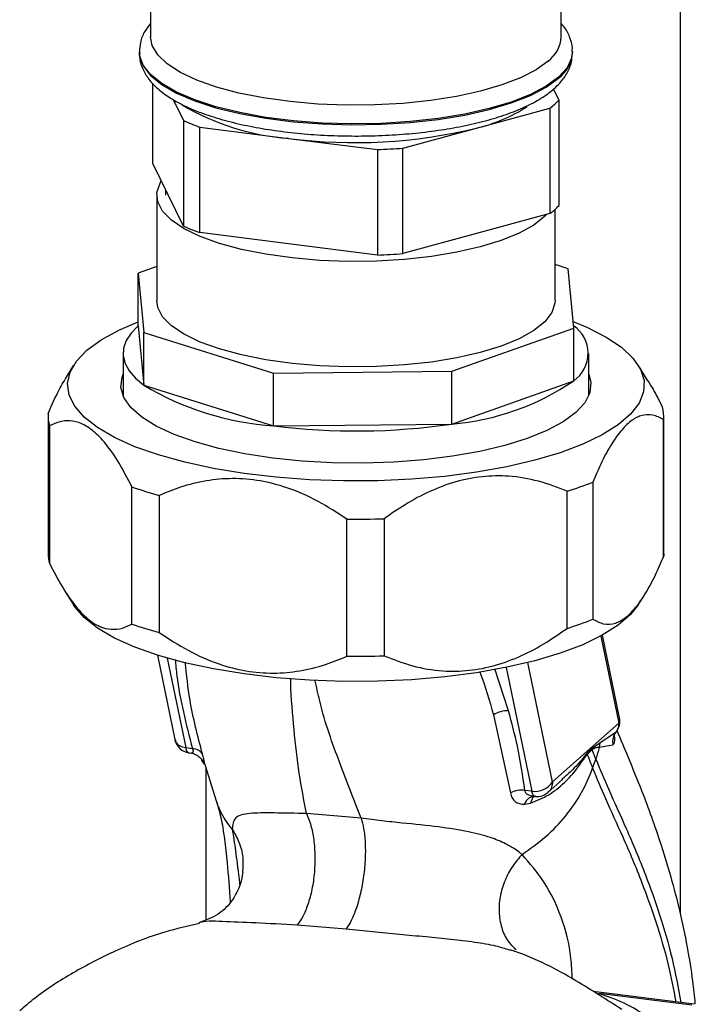
# Paper-space layout 'Blatt1' of a CAD drawing. Units: millimetres. Extents: x 0 to 5940, y 0 to 4200.
# Drawn here: x 4858 to 4909, y 1691 to 1764 of the extents above; entities that cross this region are included whole.
import ezdxf

# ---------------------------------------------------------------- set-up
doc = ezdxf.new("R2010")
doc.units = ezdxf.units.MM
doc.header["$LTSCALE"] = 10

psp = doc.layouts.new('Blatt1')

# ---------------------------------------------------------------- linework, layer by layer
at = {"color": 7, "linetype": 'Continuous', "lineweight": 30}
for p, q in [((4907.576, 1697.392), (4907.576, 1857.186)), ((4898.711, 1762.681), (4898.711, 1805.689)), ((4868.127, 1765.195), (4868.127, 1762.681)), ((4867.294, 1761.57), (4867.294, 1761.502)), ((4899.543, 1761.435), (4899.544, 1761.502)), ((4899.544, 1761.502), (4899.544, 1761.57)), ((4868.296, 1753.245), (4868.296, 1759.218)), ((4898.542, 1757.975), (4898.139, 1758.794)), ((4869.808, 1758.022), (4870.58, 1756.449)), ((4898.542, 1750.118), (4898.542, 1757.975)), ((4892.391, 1755.884), (4897.863, 1757.376)), ((4897.863, 1757.376), (4897.863, 1749.52)), ((4870.58, 1756.449), (4870.58, 1748.593)), ((4871.796, 1748.098), (4871.796, 1755.954)), ((4871.796, 1755.954), (4878.41, 1755.121)), ((4886.919, 1754.391), (4892.391, 1755.884)), ((4878.41, 1755.121), (4885.025, 1754.288)), ((4885.025, 1754.288), (4885.025, 1746.431)), ((4886.919, 1746.534), (4886.919, 1754.391)), ((4869.438, 1750.919), (4868.296, 1753.245)), ((4868.586, 1750.896), (4868.586, 1743.039)), ((4869.252, 1751.298), (4869.252, 1750.896)), ((4870.58, 1748.593), (4869.438, 1750.919)), ((4897.863, 1749.52), (4892.391, 1748.027)), ((4898.252, 1743.039), (4898.252, 1749.836)), ((4878.41, 1747.264), (4871.796, 1748.098)), ((4892.391, 1748.027), (4886.919, 1746.534)), ((4885.025, 1746.431), (4878.41, 1747.264)), ((4899.217, 1745.416), (4898.252, 1745.718)), ((4868.586, 1745.572), (4867.205, 1745.082)), ((4867.205, 1745.082), (4867.621, 1740.662)), ((4867.205, 1741.153), (4867.205, 1745.082)), ((4899.633, 1740.996), (4899.217, 1745.416)), ((4867.205, 1741.153), (4867.621, 1736.734)), ((4867.621, 1740.662), (4877.291, 1737.634)), ((4867.621, 1736.734), (4867.621, 1740.662)), ((4890.551, 1737.773), (4899.633, 1740.996)), ((4899.633, 1737.068), (4899.633, 1740.996)), ((4866.086, 1739.111), (4866.086, 1735.958)), ((4900.752, 1735.958), (4900.752, 1739.111)), ((4862.398, 1738.223), (4861.928, 1737.472)), ((4877.291, 1737.634), (4890.551, 1737.773)), ((4890.551, 1733.845), (4890.551, 1737.773)), ((4905.162, 1737.068), (4904.44, 1738.223)), ((4877.291, 1733.706), (4877.291, 1737.634)), ((4890.551, 1733.845), (4899.633, 1737.068)), ((4867.621, 1736.734), (4877.291, 1733.706)), ((4860.502, 1734.405), (4860.502, 1724.191)), ((4906.326, 1723.965), (4906.326, 1734.179)), ((4906.336, 1724.191), (4906.336, 1734.405)), ((4860.6, 1733.701), (4860.6, 1723.487)), ((4877.291, 1733.706), (4890.551, 1733.845)), ((4866.743, 1718.951), (4866.743, 1729.165)), ((4899.137, 1718.632), (4899.137, 1728.846)), ((4901.047, 1729.523), (4901.047, 1719.31)), ((4868.776, 1728.529), (4868.776, 1718.315)), ((4882.742, 1716.555), (4882.742, 1726.769)), ((4885.529, 1726.798), (4885.529, 1716.584)), ((4861.68, 1721.521), (4862.398, 1720.373)), ((4904.44, 1720.373), (4904.899, 1721.106)), ((4901.652, 1718.053), (4902.994, 1711.562)), ((4903.049, 1711.962), (4901.775, 1718.12)), ((4868.641, 1716.641), (4869.942, 1710.345)), ((4869.366, 1716.422), (4870.745, 1709.75)), ((4894.604, 1715.724), (4896.51, 1706.504)), ((4898.06, 1707.21), (4896.224, 1716.088)), ((4894.783, 1712.489), (4893.761, 1715.616)), ((4893.662, 1712.185), (4894.927, 1706.381)), ((4902.994, 1711.562), (4898.06, 1707.21)), ((4901.583, 1710.105), (4902.789, 1710.921)), ((4902.832, 1710.982), (4902.789, 1710.921)), ((4901.001, 1709.717), (4901.583, 1710.105)), ((4901.583, 1710.105), (4901.533, 1709.782)), ((4901.533, 1709.782), (4902.547, 1709.957)), ((4870.745, 1709.75), (4871.249, 1709.675)), ((4870.983, 1709.362), (4871.127, 1709.34)), ((4900.648, 1709.243), (4901, 1709.619)), ((4901.001, 1709.717), (4901, 1709.62)), ((4871.95, 1708.838), (4872.016, 1708.73)), ((4872.032, 1708.683), (4872.016, 1708.729)), ((4872.032, 1708.683), (4872.098, 1708.541)), ((4872.071, 1708.807), (4873.014, 1705.783)), ((4901.043, 1708.219), (4901.277, 1708.903)), ((4872.243, 1708.256), (4872.243, 1696.944)), ((4897.716, 1706.419), (4898.828, 1707.399)), ((4898.803, 1707.423), (4898.719, 1707.344)), ((4896.51, 1706.504), (4896.004, 1706.556)), ((4895.974, 1705.534), (4896.426, 1705.611)), ((4883.812, 1704.487), (4879.743, 1704.845)), ((4879.052, 1696.557), (4882.699, 1696.259)), ((4908.591, 1690.638), (4901.088, 1691.583)), ((4908.435, 1690.576), (4901.502, 1691.45))]:
    psp.add_line(p, q, dxfattribs=at)
at = {"color": 7, "linetype": 'Continuous', "lineweight": 30, "flags": 128}
for points in [[(4897.723, 1760.879), (4896.831, 1760.233), (4895.679, 1759.634), (4894.287, 1759.095), (4892.684, 1758.626), (4890.901, 1758.236), (4888.972, 1757.932), (4886.936, 1757.72), (4884.83, 1757.605), (4882.697, 1757.589), (4880.579, 1757.672), (4878.515, 1757.853), (4876.547, 1758.127), (4874.713, 1758.491), (4873.048, 1758.935), (4871.585, 1759.453), (4870.352, 1760.033), (4869.374, 1760.665), (4868.669, 1761.336), (4868.251, 1762.034), (4868.127, 1762.681)], [(4899.544, 1761.575), (4899.481, 1761.096), (4899.138, 1760.372), (4898.502, 1759.669), (4897.586, 1759.003), (4896.405, 1758.383), (4894.982, 1757.824), (4893.344, 1757.334), (4891.522, 1756.923), (4889.548, 1756.598), (4887.46, 1756.366), (4885.296, 1756.231), (4883.098, 1756.196), (4880.906, 1756.261), (4878.761, 1756.424), (4876.702, 1756.683), (4874.768, 1757.034), (4872.996, 1757.469), (4871.418, 1757.98), (4870.063, 1758.558), (4868.957, 1759.192), (4868.121, 1759.871), (4867.569, 1760.581), (4867.313, 1761.31), (4867.294, 1761.559)], [(4867.294, 1761.502), (4867.313, 1761.242), (4867.569, 1760.514), (4868.121, 1759.804), (4868.957, 1759.125), (4870.063, 1758.491), (4871.418, 1757.913), (4872.996, 1757.401), (4874.768, 1756.966), (4876.702, 1756.616), (4878.761, 1756.357), (4880.906, 1756.193), (4883.098, 1756.128), (4885.296, 1756.164), (4887.46, 1756.299), (4889.548, 1756.531), (4891.522, 1756.855), (4893.344, 1757.266), (4894.982, 1757.756), (4896.405, 1758.316), (4897.586, 1758.935), (4898.502, 1759.602)], [(4873.264, 1747.292), (4871.829, 1747.81), (4870.629, 1748.391), (4869.69, 1749.024), (4869.03, 1749.694), (4868.664, 1750.389), (4868.598, 1751.094), (4868.833, 1751.795), (4868.93, 1751.955)], [(4897.603, 1749.449), (4897.473, 1749.314), (4896.654, 1748.663), (4895.566, 1748.058), (4894.231, 1747.511), (4892.676, 1747.032), (4890.932, 1746.633), (4889.035, 1746.32), (4887.025, 1746.1), (4884.94, 1745.977), (4882.825, 1745.955), (4880.721, 1746.034), (4878.673, 1746.211), (4876.721, 1746.484), (4874.906, 1746.847), (4873.264, 1747.292)], [(4873.264, 1739.435), (4871.829, 1739.953), (4870.629, 1740.535), (4869.69, 1741.167), (4869.03, 1741.837), (4868.664, 1742.532), (4868.586, 1743.039)], [(4898.252, 1743.039), (4898.24, 1742.841), (4898.005, 1742.14), (4897.473, 1741.457), (4896.654, 1740.807), (4895.566, 1740.201), (4894.231, 1739.654), (4892.676, 1739.176), (4890.932, 1738.776), (4889.035, 1738.463), (4887.025, 1738.243), (4884.94, 1738.121), (4882.825, 1738.099), (4880.721, 1738.177), (4878.673, 1738.355), (4876.721, 1738.627), (4874.906, 1738.99), (4873.264, 1739.435)], [(4868.718, 1731.544), (4866.97, 1732.16), (4865.453, 1732.841), (4864.188, 1733.577), (4863.193, 1734.357), (4862.482, 1735.172), (4862.065, 1736.008), (4861.947, 1736.855), (4862.132, 1737.701), (4862.614, 1738.534), (4863.389, 1739.342), (4864.445, 1740.113), (4865.768, 1740.838), (4867.205, 1741.454)], [(4899.588, 1741.472), (4900.657, 1741.03), (4902.05, 1740.32), (4903.182, 1739.561), (4904.037, 1738.762), (4904.602, 1737.935), (4904.869, 1737.092), (4904.836, 1736.244), (4904.502, 1735.403), (4903.872, 1734.581), (4902.955, 1733.79), (4901.763, 1733.041), (4900.315, 1732.344), (4898.629, 1731.709), (4896.729, 1731.145), (4894.643, 1730.659), (4892.399, 1730.26), (4890.029, 1729.951), (4887.566, 1729.739), (4885.045, 1729.624), (4882.501, 1729.61), (4879.97, 1729.697), (4877.487, 1729.882), (4875.088, 1730.164), (4872.806, 1730.539), (4870.673, 1731.001), (4868.718, 1731.544)], [(4867.205, 1741.153), (4866.682, 1740.614), (4866.321, 1740.06), (4866.124, 1739.497), (4866.094, 1738.93), (4866.231, 1738.365), (4866.533, 1737.807), (4866.998, 1737.261), (4867.621, 1736.734)], [(4871.438, 1732.51), (4869.876, 1733.067), (4868.545, 1733.688), (4867.469, 1734.362), (4866.665, 1735.076), (4866.149, 1735.819), (4865.928, 1736.579), (4866.006, 1737.341), (4866.086, 1737.565)], [(4900.752, 1737.565), (4900.91, 1736.944), (4900.832, 1736.182), (4900.456, 1735.429), (4899.789, 1734.699), (4898.841, 1734.005), (4897.63, 1733.357), (4896.175, 1732.768), (4894.502, 1732.247), (4892.639, 1731.804), (4890.619, 1731.445), (4888.476, 1731.177), (4886.246, 1731.005), (4883.967, 1730.931), (4881.679, 1730.957), (4879.421, 1731.082), (4877.232, 1731.305), (4875.148, 1731.621), (4873.206, 1732.025), (4871.438, 1732.51)], [(4906.336, 1724.191), (4906.333, 1724.081), (4906.326, 1723.965)], [(4868.718, 1716.616), (4866.97, 1717.233), (4865.453, 1717.913), (4864.188, 1718.649), (4863.193, 1719.43), (4862.482, 1720.244), (4862.398, 1720.373)], [(4904.44, 1720.373), (4903.872, 1719.654), (4902.955, 1718.863), (4901.763, 1718.113), (4900.315, 1717.416), (4898.629, 1716.781), (4896.729, 1716.217), (4894.643, 1715.732), (4892.399, 1715.332), (4890.029, 1715.024), (4887.566, 1714.811), (4885.045, 1714.697), (4882.501, 1714.683), (4879.97, 1714.769), (4877.487, 1714.954), (4875.088, 1715.237), (4872.806, 1715.611), (4870.673, 1716.073), (4868.718, 1716.616)], [(4871.957, 1708.827), (4871.938, 1708.855), (4871.85, 1708.964)], [(4872.098, 1708.541), (4872.029, 1708.704), (4871.957, 1708.827)], [(4896.761, 1706.114), (4896.719, 1706.125), (4896.676, 1706.152), (4896.635, 1706.195), (4896.598, 1706.252), (4896.564, 1706.323), (4896.535, 1706.407), (4896.51, 1706.504)], [(4896.811, 1706.118), (4896.764, 1706.114), (4896.761, 1706.114)]]:
    psp.add_lwpolyline(points, dxfattribs=at)
at = {"color": 7, "linetype": 'Continuous', "lineweight": 30}
for centre, radius, start, end in [((4896.3, 1762.831), 2.416, 306.1027, 356.4494), ((4896.969, 1761.684), 2.586, 306.3763, 354.46435), ((4879.689, 1773.046), 17.97, 239.19681, 265.91983), ((4889.596, 1767.771), 12.211, 283.22993, 302.51365), ((4894.925, 1761.392), 4.976, 306.19367, 316.62558), ((4876.906, 1770.24), 15.172, 245.35881, 250.31674), ((4883.358, 1792.949), 38.15, 262.5487, 283.69684), ((4883.476, 1800.075), 45.813, 271.93656, 274.30899), ((4894.925, 1753.535), 4.976, 306.19367, 316.62558), ((4876.906, 1762.383), 15.172, 245.35881, 250.31674), ((4883.476, 1792.218), 45.813, 271.93656, 274.30899), ((4898.222, 1739.112), 2.484, 304.60055, 55.84961), ((4888.954, 1752.75), 18.973, 274.82715, 304.25283), ((4878.872, 1755.716), 22.066, 239.34263, 265.88946), ((4903.737, 1734.404), 2.598, 355.02389, 15.71919), ((4863.101, 1734.405), 2.598, 175.02389, 195.71919), ((4883.404, 1783.211), 49.881, 262.96012, 278.23702), ((4876.896, 1758.03), 30.598, 250.62115, 254.61093), ((4891.294, 1753.975), 26.325, 287.33453, 291.74545), ((4883.419, 1795.36), 68.594, 269.43416, 271.76298), ((4863.115, 1724.194), 2.612, 180.06927, 195.69357), ((4891.294, 1743.761), 26.325, 287.33453, 291.74545), ((4876.896, 1747.816), 30.598, 250.62115, 254.61093), ((4883.419, 1785.146), 68.594, 269.43416, 271.76298), ((4894.679, 1710.655), 1.837, 86.74831, 123.59077), ((4901.824, 1711.709), 1.25, 322.30145, 11.6813), ((4902.428, 1711.843), 0.632, 333.55504, 10.84623), ((4871.166, 1710.598), 1.25, 191.74192, 261.58641), ((4871.197, 1709.76), 0.452, 181.28766, 241.76569), ((4871.243, 1708.784), 0.891, 33.00309, 89.64568), ((4901.749, 1709.291), 1.101, 175.56556, 182.53533), ((4896.744, 1708.044), 1.558, 261.38691, 327.63475), ((4895.732, 1704.836), 1.742, 81.00749, 117.50963), ((4896.744, 1705.322), 0.799, 85.21476, 164.60376), ((4896.89, 1707.357), 1.25, 265.8897, 311.36576)]:
    psp.add_arc(centre, radius, start, end, dxfattribs=at)
for points, knots in [([(4868.127, 1763.671), (4867.972, 1763.473), (4867.637, 1763.047), (4867.344, 1762.318), (4867.319, 1761.791), (4867.308, 1761.552)], [0, 0, 0, 0, 0.320576, 0.6912888, 1, 1, 1, 1]), ([(4899.515, 1761.58), (4899.523, 1761.665), (4899.56, 1762.041), (4899.342, 1762.695), (4899.05, 1763.303), (4898.777, 1763.594), (4898.711, 1763.665)], [0, 0, 0, 0, 0.112441, 0.493725, 0.877033, 1, 1, 1, 1]), ([(4867.322, 1761.477), (4867.314, 1761.396), (4867.279, 1761.026), (4867.488, 1760.373), (4867.914, 1759.588), (4868.577, 1758.861), (4869.475, 1758.173), (4870.629, 1757.532), (4872.012, 1756.958), (4873.577, 1756.464), (4875.289, 1756.054), (4877.122, 1755.729), (4879.051, 1755.49), (4881.047, 1755.341), (4883.078, 1755.28), (4885.114, 1755.31), (4887.122, 1755.43), (4889.07, 1755.638), (4890.929, 1755.932), (4892.671, 1756.31), (4894.271, 1756.768), (4895.709, 1757.306), (4896.941, 1757.918), (4897.719, 1758.435), (4898.084, 1758.747), (4898.16, 1758.812)], [0, 0, 0, 0, 0.0106432, 0.0490929, 0.0877466, 0.1292916, 0.1751467, 0.2240653, 0.273353, 0.3219908, 0.3700533, 0.4177155, 0.4651166, 0.5123558, 0.559506, 0.606625, 0.6537594, 0.7009508, 0.7482592, 0.7957605, 0.8435596, 0.8918073, 0.9407168, 0.9877075, 1, 1, 1, 1]), ([(4898.16, 1758.812), (4898.31, 1758.952), (4898.7, 1759.319), (4899.161, 1759.971), (4899.485, 1760.713), (4899.508, 1761.198), (4899.518, 1761.395)], [0, 0, 0, 0, 0.1966882, 0.5125713, 0.8016935, 1, 1, 1, 1]), ([(4860.512, 1734.63), (4860.778, 1735.246), (4861.236, 1736.309), (4861.737, 1737.118), (4861.949, 1737.459)], [0, 0, 0, 0, 0.578992, 1, 1, 1, 1]), ([(4905.146, 1737.058), (4905.278, 1736.855), (4905.657, 1736.272), (4906.009, 1735.567), (4906.238, 1735.108)], [0, 0, 0, 0, 0.349216, 1, 1, 1, 1]), ([(4866.743, 1729.165), (4866.429, 1729.771), (4865.801, 1730.982), (4864.836, 1732.379), (4863.893, 1733.354), (4862.998, 1733.931), (4862.126, 1734.135), (4861.322, 1734.049), (4860.83, 1733.812), (4860.6, 1733.701)], [0, 0, 0, 0, 0.164072, 0.327834, 0.465844, 0.603817, 0.741269, 0.878885, 1, 1, 1, 1]), ([(4906.326, 1734.179), (4906.059, 1734.315), (4905.52, 1734.589), (4904.694, 1734.541), (4903.881, 1734.113), (4903.115, 1733.348), (4902.361, 1732.248), (4901.67, 1730.958), (4901.245, 1729.979), (4901.047, 1729.523)], [0, 0, 0, 0, 0.1621758, 0.3278247, 0.4638327, 0.6038257, 0.7398176, 0.8788916, 1, 1, 1, 1]), ([(4882.742, 1726.769), (4882.037, 1727.229), (4880.611, 1728.158), (4878.426, 1729.113), (4876.274, 1729.674), (4874.246, 1729.841), (4872.252, 1729.656), (4870.425, 1729.205), (4869.3, 1728.744), (4868.776, 1728.529)], [0, 0, 0, 0, 0.162176, 0.327825, 0.463833, 0.603826, 0.739818, 0.878892, 1, 1, 1, 1]), ([(4899.137, 1728.846), (4898.442, 1729.115), (4897.052, 1729.654), (4894.915, 1730.017), (4892.825, 1729.981), (4890.843, 1729.599), (4888.911, 1728.868), (4887.13, 1727.921), (4886.04, 1727.156), (4885.529, 1726.798)], [0, 0, 0, 0, 0.164072, 0.327834, 0.465844, 0.603817, 0.741269, 0.878885, 1, 1, 1, 1]), ([(4901.047, 1719.31), (4901.313, 1719.174), (4901.852, 1718.899), (4902.678, 1718.948), (4903.492, 1719.376), (4904.258, 1720.14), (4905.012, 1721.241), (4905.702, 1722.53), (4906.128, 1723.509), (4906.326, 1723.965)], [0, 0, 0, 0, 0.162176, 0.327825, 0.463833, 0.603826, 0.739818, 0.878892, 1, 1, 1, 1]), ([(4860.6, 1723.487), (4860.91, 1722.887), (4861.537, 1721.675), (4862.498, 1720.285), (4863.445, 1719.296), (4864.336, 1718.726), (4865.213, 1718.515), (4866.017, 1718.602), (4866.512, 1718.84), (4866.743, 1718.951)], [0, 0, 0, 0, 0.162176, 0.327825, 0.463833, 0.603826, 0.739818, 0.878892, 1, 1, 1, 1]), ([(4885.529, 1716.584), (4886.225, 1716.315), (4887.614, 1715.776), (4889.752, 1715.413), (4891.842, 1715.449), (4893.824, 1715.831), (4895.756, 1716.562), (4897.536, 1717.509), (4898.627, 1718.274), (4899.137, 1718.632)], [0, 0, 0, 0, 0.1640716, 0.3278337, 0.4658438, 0.6038171, 0.7412691, 0.8788849, 1, 1, 1, 1]), ([(4868.776, 1718.315), (4869.481, 1717.855), (4870.906, 1716.926), (4873.091, 1715.97), (4875.244, 1715.41), (4877.271, 1715.243), (4879.265, 1715.428), (4881.092, 1715.878), (4882.218, 1716.34), (4882.742, 1716.555)], [0, 0, 0, 0, 0.162176, 0.327825, 0.463833, 0.603826, 0.739818, 0.878892, 1, 1, 1, 1]), ([(4869.966, 1716.304), (4870.002, 1715.905), (4870.197, 1713.735), (4870.776, 1711.5), (4871.249, 1709.675)], [0, 0, 0, 0, 0.183759, 1, 1, 1, 1]), ([(4871.99, 1709.27), (4871.643, 1710.614), (4871.048, 1712.913), (4870.815, 1715.176), (4870.718, 1716.115)], [0, 0, 0, 0, 0.5848395, 1, 1, 1, 1]), ([(4892.623, 1715.401), (4892.628, 1715.389), (4893.058, 1714.308), (4893.362, 1713.241), (4893.662, 1712.185)], [0, 0, 0, 0, 0.011752, 1, 1, 1, 1]), ([(4879.743, 1704.845), (4879.549, 1705.826), (4879.16, 1707.801), (4878.8, 1711.076), (4878.603, 1713.435), (4878.561, 1714.819), (4878.559, 1714.904)], [0, 0, 0, 0, 0.323219, 0.650325, 0.978404, 1, 1, 1, 1]), ([(4883.812, 1704.487), (4883.28, 1705.84), (4882.21, 1708.56), (4880.968, 1712.003), (4880.483, 1714.266), (4880.37, 1714.791)], [0, 0, 0, 0, 0.431661, 0.868099, 1, 1, 1, 1]), ([(4896.004, 1706.556), (4895.84, 1707.657), (4895.547, 1709.622), (4895.016, 1711.613), (4894.783, 1712.489)], [0, 0, 0, 0, 0.559976, 1, 1, 1, 1]), ([(4902.789, 1710.921), (4902.741, 1710.852), (4902.645, 1710.713), (4902.56, 1710.47), (4902.519, 1710.213), (4902.538, 1710.042), (4902.547, 1709.957)], [0, 0, 0, 0, 0.247289, 0.499999, 0.752709, 1, 1, 1, 1]), ([(4902.548, 1709.957), (4902.581, 1709.982), (4902.647, 1710.03), (4902.691, 1710.267), (4902.694, 1710.505), (4902.667, 1710.679), (4902.661, 1710.717)], [0, 0, 0, 0, 0.312414, 0.617158, 0.917406, 1, 1, 1, 1]), ([(4908.687, 1690.678), (4908.63, 1691.24), (4908.485, 1692.679), (4908.1, 1694.998), (4907.559, 1697.583), (4906.821, 1700.415), (4905.812, 1703.629), (4904.451, 1707.266), (4903.414, 1709.696), (4902.882, 1710.944)], [0, 0, 0, 0, 0.071383, 0.18275, 0.30767, 0.425886, 0.587974, 0.788402, 1, 1, 1, 1]), ([(4869.957, 1710.349), (4869.98, 1710.266), (4870.032, 1710.076), (4870.316, 1709.851), (4870.602, 1709.783), (4870.745, 1709.75)], [0, 0, 0, 0, 0.284284, 0.642142, 1, 1, 1, 1]), ([(4901, 1709.62), (4901.095, 1709.672), (4901.288, 1709.779), (4901.451, 1709.781), (4901.533, 1709.782)], [0, 0, 0, 0, 0.495614, 1, 1, 1, 1]), ([(4901.533, 1709.782), (4901.496, 1709.635), (4901.422, 1709.341), (4901.325, 1709.049), (4901.277, 1708.903)], [0, 0, 0, 0, 0.499152, 1, 1, 1, 1]), ([(4871.194, 1709.345), (4871.188, 1709.342), (4871.172, 1709.332), (4871.145, 1709.341), (4871.128, 1709.347)], [0, 0, 0, 0, 0.353193, 1, 1, 1, 1]), ([(4871.249, 1709.675), (4871.261, 1709.64), (4871.285, 1709.57), (4871.301, 1709.456), (4871.278, 1709.364), (4871.221, 1709.351), (4871.194, 1709.345)], [0, 0, 0, 0, 0.169653, 0.340093, 0.694841, 1, 1, 1, 1]), ([(4871.209, 1709.342), (4871.322, 1709.302), (4871.568, 1709.216), (4871.745, 1709.059), (4871.841, 1708.975)], [0, 0, 0, 0, 0.458724, 1, 1, 1, 1]), ([(4872.098, 1708.541), (4872.111, 1708.533), (4872.138, 1708.516), (4872.138, 1708.641), (4872.096, 1708.88), (4872.026, 1709.14), (4871.99, 1709.27)], [0, 0, 0, 0, 0.24535, 0.494527, 0.746818, 1, 1, 1, 1]), ([(4896.426, 1705.611), (4896.886, 1705.802), (4897.804, 1706.184), (4898.977, 1707.127), (4899.778, 1708.024), (4900.304, 1708.803), (4900.533, 1709.096), (4900.648, 1709.243)], [0, 0, 0, 0, 0.251105, 0.501036, 0.749925, 0.874582, 1, 1, 1, 1]), ([(4900.651, 1709.377), (4900.346, 1708.994), (4899.821, 1708.336), (4899.104, 1707.693), (4898.803, 1707.423)], [0, 0, 0, 0, 0.580796, 1, 1, 1, 1]), ([(4900.648, 1709.243), (4900.723, 1709.05), (4900.856, 1708.705), (4900.986, 1708.368), (4901.043, 1708.219)], [0, 0, 0, 0, 0.557981, 1, 1, 1, 1]), ([(4901.001, 1709.717), (4900.935, 1709.654), (4900.819, 1709.541), (4900.702, 1709.427), (4900.651, 1709.377)], [0, 0, 0, 0, 0.5600774, 1, 1, 1, 1]), ([(4901.277, 1708.903), (4901.226, 1709.036), (4901.134, 1709.273), (4901.041, 1709.513), (4901, 1709.619)], [0, 0, 0, 0, 0.561479, 1, 1, 1, 1]), ([(4901.277, 1708.903), (4901.588, 1708.152), (4902.269, 1706.512), (4903.597, 1703.657), (4904.901, 1700.556), (4906.057, 1697.313), (4906.986, 1694.162), (4907.415, 1691.871), (4907.622, 1690.76)], [0, 0, 0, 0, 0.150261, 0.32836, 0.526782, 0.68447, 0.847059, 1, 1, 1, 1]), ([(4895.786, 1701.794), (4896.394, 1702.224), (4897.606, 1703.083), (4899.084, 1704.662), (4900.296, 1706.376), (4900.794, 1707.605), (4901.043, 1708.219)], [0, 0, 0, 0, 0.250676, 0.499744, 0.749997, 1, 1, 1, 1]), ([(4901.043, 1708.219), (4901.351, 1707.476), (4902.025, 1705.853), (4903.34, 1703.032), (4904.631, 1699.977), (4905.774, 1696.789), (4906.658, 1693.84), (4907.058, 1691.746), (4907.238, 1690.808)], [0, 0, 0, 0, 0.154333, 0.336865, 0.539695, 0.700461, 0.865796, 1, 1, 1, 1]), ([(4898.06, 1707.21), (4898.043, 1707.074), (4898.011, 1706.801), (4897.863, 1706.529), (4897.731, 1706.443), (4897.708, 1706.429)], [0, 0, 0, 0, 0.454176, 0.908351, 1, 1, 1, 1]), ([(4894.927, 1706.381), (4894.959, 1706.252), (4895.022, 1705.993), (4895.268, 1705.729), (4895.588, 1705.563), (4895.846, 1705.544), (4895.974, 1705.534)], [0, 0, 0, 0, 0.253081, 0.50549, 0.754394, 1, 1, 1, 1]), ([(4896.811, 1706.118), (4896.705, 1706.123), (4896.499, 1706.134), (4896.236, 1706.216), (4896.081, 1706.335), (4896.015, 1706.455), (4896.008, 1706.523), (4896.004, 1706.556)], [0, 0, 0, 0, 0.27768, 0.535592, 0.772771, 0.886415, 1, 1, 1, 1]), ([(4896.796, 1706.148), (4896.744, 1706.126), (4896.625, 1706.077), (4896.493, 1705.889), (4896.448, 1705.702), (4896.426, 1705.611)], [0, 0, 0, 0, 0.2842347, 0.6497984, 1, 1, 1, 1]), ([(4873.043, 1705.708), (4873.157, 1705.333), (4873.385, 1704.588), (4873.627, 1703.044), (4873.868, 1701.018), (4873.982, 1699.262), (4874.048, 1698.251)], [0, 0, 0, 0, 0.243202, 0.483802, 0.702663, 1, 1, 1, 1]), ([(4874.212, 1703.676), (4873.782, 1704.247), (4873.284, 1704.907), (4873.075, 1705.688), (4873.047, 1705.794)], [0, 0, 0, 0, 0.864344, 1, 1, 1, 1]), ([(4879.743, 1704.845), (4878.898, 1704.861), (4877.169, 1704.892), (4875.374, 1704.894), (4874.295, 1704.606), (4874.24, 1703.993), (4874.212, 1703.676)], [0, 0, 0, 0, 0.2292, 0.469491, 0.725763, 1, 1, 1, 1]), ([(4879.743, 1704.845), (4879.845, 1704.597), (4880.06, 1704.076), (4880.276, 1703.037), (4880.385, 1701.813), (4880.348, 1700.484), (4880.166, 1699.188), (4879.862, 1698.058), (4879.484, 1697.155), (4879.192, 1696.75), (4879.052, 1696.557)], [0, 0, 0, 0, 0.111605, 0.233945, 0.364659, 0.5, 0.635341, 0.766055, 0.888395, 1, 1, 1, 1]), ([(4883.812, 1704.487), (4883.878, 1704.242), (4884.017, 1703.728), (4884.123, 1702.702), (4884.128, 1701.493), (4884.01, 1700.178), (4883.777, 1698.893), (4883.455, 1697.769), (4883.089, 1696.864), (4882.825, 1696.455), (4882.699, 1696.259)], [0, 0, 0, 0, 0.111728, 0.2341, 0.364761, 0.5, 0.635239, 0.7659, 0.888272, 1, 1, 1, 1]), ([(4895.786, 1701.794), (4895.786, 1701.794), (4895.782, 1701.797), (4895.771, 1701.806), (4895.728, 1701.841), (4895.565, 1701.971), (4895.188, 1702.241), (4894.485, 1702.649), (4893.374, 1703.108), (4891.747, 1703.533), (4889.531, 1703.871), (4887.279, 1704.091), (4885.314, 1704.297), (4884.321, 1704.423), (4883.812, 1704.487)], [0, 0, 0, 0, 0.000162, 0.001487, 0.005208, 0.01933, 0.073905, 0.162163, 0.281295, 0.427614, 0.597407, 0.78772, 0.890976, 1, 1, 1, 1]), ([(4874.212, 1703.676), (4874.392, 1703.363), (4874.769, 1702.706), (4875.05, 1701.594), (4875.001, 1700.828), (4874.977, 1700.454)], [0, 0, 0, 0, 0.318258, 0.667335, 1, 1, 1, 1]), ([(4874.212, 1703.676), (4874.292, 1703.164), (4874.45, 1702.145), (4874.624, 1700.688), (4874.753, 1699.675), (4874.773, 1699.52)], [0, 0, 0, 0, 0.460538, 0.917225, 1, 1, 1, 1]), ([(4895.786, 1701.793), (4895.545, 1701.516), (4895.04, 1700.935), (4894.473, 1699.852), (4894.108, 1698.63), (4894.031, 1697.359), (4894.271, 1696.19), (4894.718, 1695.273), (4895.158, 1694.873), (4895.34, 1694.708)], [0, 0, 0, 0, 0.129678, 0.272113, 0.424532, 0.582482, 0.740431, 0.89285, 1, 1, 1, 1]), ([(4899.534, 1692.519), (4899.51, 1693.043), (4899.433, 1694.696), (4898.762, 1697.214), (4897.49, 1699.856), (4896.359, 1701.143), (4895.786, 1701.793)], [0, 0, 0, 0, 0.1316, 0.41483, 0.703991, 1, 1, 1, 1]), ([(4874.994, 1700.459), (4874.947, 1700.172), (4874.847, 1699.552), (4874.26, 1698.348), (4873.205, 1697.246), (4872.23, 1696.893), (4871.734, 1696.713)], [0, 0, 0, 0, 0.209002, 0.450355, 0.720769, 1, 1, 1, 1]), ([(4871.772, 1696.661), (4870.905, 1696.461), (4868.74, 1695.962), (4865.577, 1694.701), (4862.358, 1693.025), (4859.985, 1691.534), (4858.738, 1690.451), (4858.386, 1690.145)], [0, 0, 0, 0, 0.174682, 0.436106, 0.673313, 0.907874, 1, 1, 1, 1]), ([(4871.761, 1696.712), (4871.768, 1696.716), (4872.092, 1696.895), (4873.471, 1696.819), (4875.903, 1696.731), (4877.986, 1696.616), (4879.052, 1696.557)], [0, 0, 0, 0, 0.006801, 0.31899, 0.651378, 1, 1, 1, 1]), ([(4882.699, 1696.259), (4884.006, 1696.12), (4885.949, 1695.914), (4888.603, 1695.689), (4890.496, 1695.501), (4892.244, 1695.287), (4893.717, 1695.043), (4894.502, 1694.805), (4894.83, 1694.706)], [0, 0, 0, 0, 0.318371, 0.472857, 0.621423, 0.76468, 0.9017, 1, 1, 1, 1]), ([(4894.83, 1694.706), (4894.952, 1694.679), (4895.097, 1694.646), (4895.212, 1694.592), (4895.23, 1694.584)], [0, 0, 0, 0, 0.836917, 1, 1, 1, 1]), ([(4903.225, 1690.247), (4902.087, 1690.98), (4899.519, 1692.635), (4896.819, 1694.042), (4895.242, 1694.583), (4895.231, 1694.587)], [0, 0, 0, 0, 0.4413588, 0.9962399, 1, 1, 1, 1]), ([(4905.219, 1689.322), (4905.051, 1689.549), (4904.716, 1690.004), (4903.477, 1690.739), (4902.251, 1691.18), (4901.502, 1691.45)], [0, 0, 0, 0, 0.279543, 0.559963, 1, 1, 1, 1])]:
    psp.add_open_spline(points, degree=3, knots=knots, dxfattribs=at)
psp.add_open_spline([(4902.994, 1711.562), (4902.985, 1711.444), (4902.966, 1711.208), (4902.848, 1711.017), (4902.789, 1710.921)], degree=3, dxfattribs=at)

doc.saveas('drawing.dxf')
